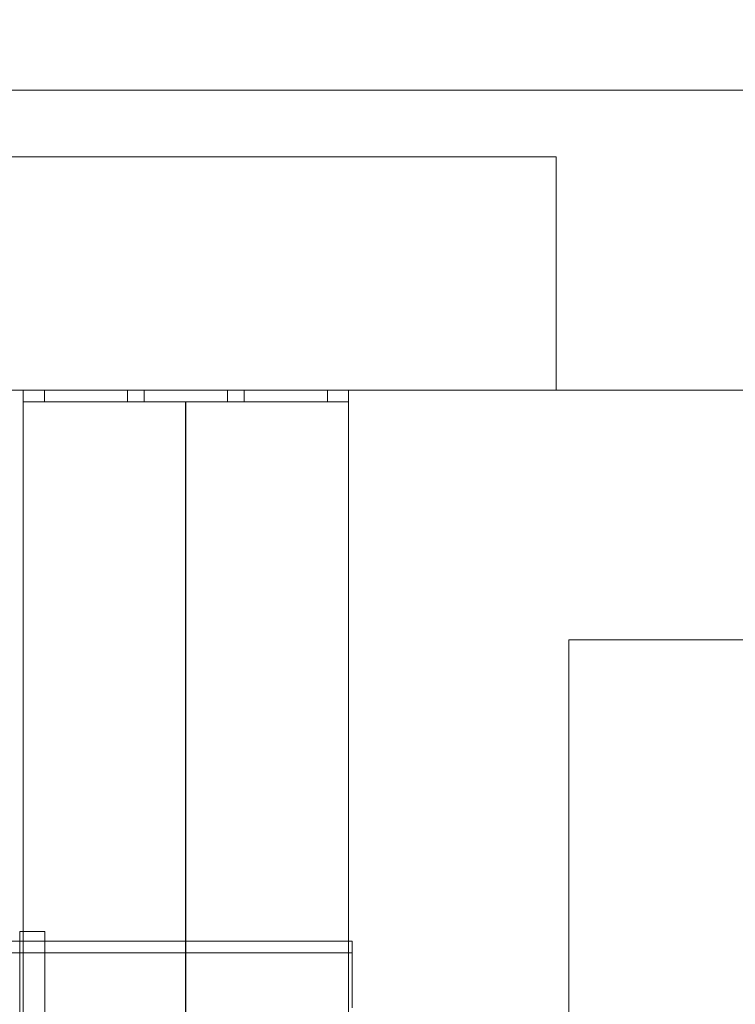
# Model space of a CAD drawing. Units: inches. Extents: x 0.3 to 10.6, y 0.2 to 8.2.
# Drawn here: x 8.1 to 8.6, y 5.6 to 6.3 of the extents above; entities that cross this region are included whole.
import ezdxf

# ---------------------------------------------------------------- set-up
doc = ezdxf.new("R2010")
doc.units = ezdxf.units.IN
doc.header["$MEASUREMENT"] = 0
doc.header["$PDSIZE"] = -1
doc.styles.add('SLDTEXTSTYLE6', font='TXT', dxfattribs={"width": 0.75})
doc.dimstyles.new('SLDDIMSTYLE3', dxfattribs={"dimtxt": 0.104167, "dimasz": 0.1, "dimexe": 0, "dimexo": 0.0625, "dimgap": 0.026042, "dimtad": 1, "dimlfac": 20, "dimrnd": 1e-09, "dimzin": 12, "dimdsep": 46, "dimtxsty": 'SLDTEXTSTYLE6', "dimsah": 1, "dimcen": 0.09, "dimadec": 0, "dimazin": 3, "dimtfac": 1, "dimtofl": 0, "dimtmove": 0, "dimatfit": 3, "dimfxl": 0, "dimfrac": 2, "dimtolj": 1, "dimtzin": 12, "dimarcsym": 0})

# ---------------------------------------------------------------- blocks, each defined once
blk = doc.blocks.new('_D_10')
at = {"color": 0, "lineweight": -2}
for p, q in [((5.6355, 6.11954), (5.6355, 6.85074)), ((5.7355, 6.85074), (8.7855, 6.85074)), ((8.8855, 6.11954), (8.8855, 6.85074))]:
    blk.add_line(p, q, dxfattribs=at)
at = {"color": 0}
for points in [[(5.7355, 6.86741), (5.7355, 6.83407), (5.6355, 6.85074)], [(8.7855, 6.86741), (8.7855, 6.83407), (8.8855, 6.85074)]]:
    blk.add_solid(points, dxfattribs=at)
at = {"layer": 'Defpoints', "color": 0}
for p in [(8.8855, 6.85074), (5.6355, 6.05704), (8.8855, 6.05704)]:
    blk.add_point(p, dxfattribs=at)
at = {"color": 0, "insert": (7.13739, 6.98095), "char_height": 0.1041667, "attachment_point": 2, "style": 'SLDTEXTSTYLE6'}
blk.add_mtext('\\A1;65 HOISTWAY WIDTH', dxfattribs=at)

msp = doc.modelspace()

# ---------------------------------------------------------------- linework, layer by layer
at = {"lineweight": 15}
for p, q in [((9.11050013, 6.28203918), (5.41050013, 6.28203918)), ((8.88550013, 6.05703918), (5.63550013, 6.05703918)), ((8.06375013, 6.05703918), (8.06375013, 6.04828918)), ((8.30775013, 6.05703918), (8.30775013, 6.04828918)), ((8.06375013, 6.04828918), (8.30775013, 6.04828918)), ((8.06375013, 6.04153918), (8.06375013, 6.04828918)), ((8.30775013, 6.04828918), (8.30775013, 6.04153918)), ((8.06375013, 5.65078918), (8.06375013, 6.04153918)), ((8.30775013, 5.45703918), (8.30775013, 6.04153918)), ((8.68550013, 5.86953918), (8.47300013, 5.86953918)), ((8.47300013, 5.86953918), (8.47300013, 5.19453918)), ((8.06112513, 5.29178918), (8.06112513, 5.65078918)), ((8.06112513, 5.65078918), (8.07987513, 5.65078918)), ((8.07987513, 5.29178918), (8.07987513, 5.65078918)), ((8.31062513, 5.6434499), (8.30775013, 5.6434499)), ((8.31062513, 5.6296999), (8.31062513, 5.6434499)), ((8.31062513, 5.6296999), (8.31062513, 5.5934499))]:
    msp.add_line(p, q, dxfattribs=at)
at = {"lineweight": 0}
for p, q in [((8.46362513, 6.23203918), (6.01362513, 6.23203918)), ((8.46362513, 6.23203918), (8.46362513, 6.05703918)), ((8.07962513, 6.05703918), (8.07962513, 6.04828918)), ((8.14212513, 6.04828918), (8.14212513, 6.05703918)), ((8.15462513, 6.05703918), (8.15462513, 6.04828918)), ((8.21712513, 6.04828918), (8.21712513, 6.05703918)), ((8.22962513, 6.05703918), (8.22962513, 6.04828918)), ((8.29212513, 6.04828918), (8.29212513, 6.05703918)), ((8.06375013, 5.45703918), (8.06375013, 5.65078918)), ((8.30775013, 5.6434499), (6.16350013, 5.6434499)), ((8.31062513, 5.6346999), (6.16062513, 5.6346999))]:
    msp.add_line(p, q, dxfattribs=at)
msp.add_line((8.18575013, 5.45703918), (8.18575013, 6.04828918))

# ---------------------------------------------------------------- dimensions: what is measured, and where the dimension line sits
dim = msp.add_linear_dim(base=(8.88550013, 6.85073996), p1=(5.63550013, 6.05703918), p2=(8.88550013, 6.05703918), angle=0, text='<> HOISTWAY WIDTH', dimstyle='SLDDIMSTYLE3')
dim.commit()
dim.dimension.update_dxf_attribs({"geometry": '_D_10', "text_midpoint": (7.1373926, 6.85073996), "dimtype": 160})

doc.saveas('drawing.dxf')
